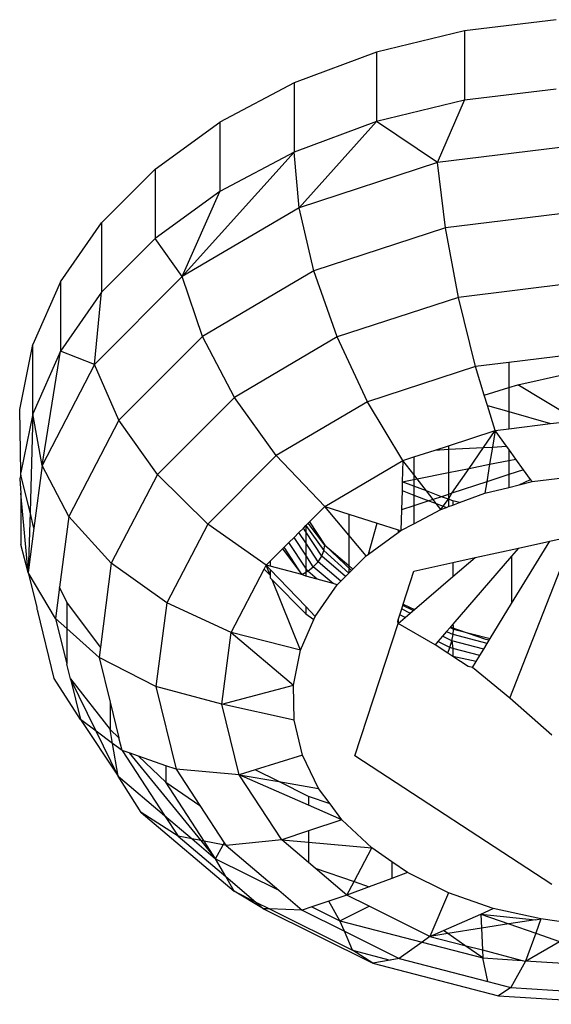
# Model space of a CAD drawing. Units: metres. Extents: x -2.59 to 1.44, y -1.91 to 2.2.
# Drawn here: x -0.17 to -0.16, y -0.31 to -0.3 of the extents above; entities that cross this region are included whole.
import ezdxf

# ---------------------------------------------------------------- set-up
doc = ezdxf.new("R2010")
doc.units = ezdxf.units.M

msp = doc.modelspace()

# ---------------------------------------------------------------- linework, layer by layer
for p, q in [((-0.163675, -0.29628), (-0.165028, -0.296445)), ((-0.165028, -0.296445), (-0.166328, -0.296758)), ((-0.165028, -0.296445), (-0.165028, -0.297471)), ((-0.166328, -0.296758), (-0.167542, -0.297211)), ((-0.166328, -0.296758), (-0.166328, -0.297784)), ((-0.167542, -0.297211), (-0.168642, -0.297793)), ((-0.167542, -0.297211), (-0.167542, -0.298236)), ((-0.163675, -0.297305), (-0.165028, -0.297471)), ((-0.165028, -0.297471), (-0.166328, -0.297784)), ((-0.165428, -0.298393), (-0.165028, -0.297471)), ((-0.169599, -0.298489), (-0.168642, -0.297793)), ((-0.168642, -0.297793), (-0.168642, -0.298818)), ((-0.166328, -0.297784), (-0.167542, -0.298236)), ((-0.167469, -0.29906), (-0.166328, -0.297784)), ((-0.165428, -0.298393), (-0.166328, -0.297784)), ((-0.163213, -0.298122), (-0.165428, -0.298393)), ((-0.167542, -0.298236), (-0.169196, -0.300078)), ((-0.167542, -0.298236), (-0.168642, -0.298818)), ((-0.167469, -0.29906), (-0.167542, -0.298236)), ((-0.17039, -0.299282), (-0.169599, -0.298489)), ((-0.169599, -0.298489), (-0.169599, -0.299514)), ((-0.165428, -0.298393), (-0.167469, -0.29906)), ((-0.165308, -0.299357), (-0.165428, -0.298393)), ((-0.168642, -0.298818), (-0.169599, -0.299514)), ((-0.169196, -0.300078), (-0.168642, -0.298818)), ((-0.167469, -0.29906), (-0.169196, -0.300078)), ((-0.167252, -0.299993), (-0.167469, -0.29906)), ((-0.163196, -0.299099), (-0.165308, -0.299357)), ((-0.170996, -0.300153), (-0.17039, -0.299282)), ((-0.17039, -0.299282), (-0.17039, -0.300308)), ((-0.165308, -0.299357), (-0.167252, -0.299993)), ((-0.165116, -0.300385), (-0.165308, -0.299357)), ((-0.169599, -0.299514), (-0.17039, -0.300308)), ((-0.169196, -0.300078), (-0.169599, -0.299514)), ((-0.169196, -0.300078), (-0.170492, -0.301377)), ((-0.168898, -0.300963), (-0.169196, -0.300078)), ((-0.167252, -0.299993), (-0.168898, -0.300963)), ((-0.166908, -0.30097), (-0.167252, -0.299993)), ((-0.170996, -0.300153), (-0.171402, -0.301081)), ((-0.170996, -0.300153), (-0.170996, -0.301179)), ((-0.16317, -0.300147), (-0.165116, -0.300385)), ((-0.17039, -0.300308), (-0.170996, -0.301179)), ((-0.170492, -0.301377), (-0.17039, -0.300308)), ((-0.165116, -0.300385), (-0.166908, -0.30097)), ((-0.164867, -0.301406), (-0.165116, -0.300385)), ((-0.168898, -0.300963), (-0.170133, -0.302201)), ((-0.168425, -0.301864), (-0.168898, -0.300963)), ((-0.166908, -0.30097), (-0.168425, -0.301864)), ((-0.16646, -0.301927), (-0.166908, -0.30097)), ((-0.171598, -0.302042), (-0.171402, -0.301081)), ((-0.171402, -0.302106), (-0.171402, -0.301081)), ((-0.170996, -0.301179), (-0.171402, -0.302106)), ((-0.171268, -0.302869), (-0.170996, -0.301179)), ((-0.170492, -0.301377), (-0.170996, -0.301179)), ((-0.163448, -0.301233), (-0.164375, -0.301346)), ((-0.170492, -0.301377), (-0.171268, -0.302869)), ((-0.170133, -0.302201), (-0.170492, -0.301377)), ((-0.164867, -0.301406), (-0.16646, -0.301927)), ((-0.164375, -0.301346), (-0.164867, -0.301406)), ((-0.164736, -0.301832), (-0.164867, -0.301406)), ((-0.164375, -0.301346), (-0.164375, -0.301719)), ((-0.164238, -0.301677), (-0.163534, -0.301522)), ((-0.164736, -0.301832), (-0.164375, -0.301719)), ((-0.164375, -0.301719), (-0.164238, -0.301677)), ((-0.164375, -0.301719), (-0.164375, -0.302074)), ((-0.163448, -0.302155), (-0.164238, -0.301677)), ((-0.168425, -0.301864), (-0.169563, -0.303005)), ((-0.167809, -0.302722), (-0.168425, -0.301864)), ((-0.164689, -0.301984), (-0.164736, -0.301832)), ((-0.16646, -0.301927), (-0.167809, -0.302722)), ((-0.165938, -0.302797), (-0.16646, -0.301927)), ((-0.164576, -0.302352), (-0.164689, -0.301984)), ((-0.164689, -0.301984), (-0.164375, -0.302074)), ((-0.171579, -0.302976), (-0.171598, -0.302042)), ((-0.171402, -0.302106), (-0.171579, -0.302976)), ((-0.171402, -0.302106), (-0.171445, -0.30356)), ((-0.171268, -0.302869), (-0.171402, -0.302106)), ((-0.164375, -0.302074), (-0.164375, -0.302327)), ((-0.164375, -0.302074), (-0.163756, -0.302251)), ((-0.170133, -0.302201), (-0.170873, -0.303622)), ((-0.169563, -0.303005), (-0.170133, -0.302201)), ((-0.164375, -0.302327), (-0.163756, -0.302251)), ((-0.163756, -0.302251), (-0.163448, -0.302214)), ((-0.165265, -0.302577), (-0.164576, -0.302352)), ((-0.164749, -0.302604), (-0.164576, -0.302352)), ((-0.164576, -0.302352), (-0.164616, -0.302597)), ((-0.164576, -0.302352), (-0.164375, -0.302327)), ((-0.164406, -0.302586), (-0.164576, -0.302352)), ((-0.165463, -0.302641), (-0.165265, -0.302577)), ((-0.165265, -0.302577), (-0.165265, -0.302631)), ((-0.164749, -0.302604), (-0.164616, -0.302597)), ((-0.164616, -0.302597), (-0.164657, -0.302852)), ((-0.164616, -0.302597), (-0.164406, -0.302586)), ((-0.164375, -0.302629), (-0.164406, -0.302586)), ((-0.167809, -0.302722), (-0.168821, -0.303736)), ((-0.167091, -0.303476), (-0.167809, -0.302722)), ((-0.165938, -0.302797), (-0.165777, -0.302744)), ((-0.165777, -0.302744), (-0.165463, -0.302641)), ((-0.165777, -0.302744), (-0.165777, -0.303005)), ((-0.165463, -0.302641), (-0.165265, -0.302631)), ((-0.165265, -0.302631), (-0.164749, -0.302604)), ((-0.165265, -0.302631), (-0.165265, -0.302974)), ((-0.164961, -0.302913), (-0.164749, -0.302604)), ((-0.164375, -0.302629), (-0.164375, -0.302795)), ((-0.16427, -0.302774), (-0.164375, -0.302629)), ((-0.171268, -0.302869), (-0.171387, -0.303797)), ((-0.170873, -0.303622), (-0.171268, -0.302869)), ((-0.167091, -0.303476), (-0.165938, -0.302797)), ((-0.165938, -0.302797), (-0.165947, -0.303112)), ((-0.165777, -0.303005), (-0.165938, -0.302797)), ((-0.164961, -0.302913), (-0.164657, -0.302852)), ((-0.164657, -0.302852), (-0.164699, -0.303111)), ((-0.164657, -0.302852), (-0.164375, -0.302795)), ((-0.164375, -0.302795), (-0.16427, -0.302774)), ((-0.164375, -0.302795), (-0.164375, -0.303004)), ((-0.164156, -0.302932), (-0.16427, -0.302774)), ((-0.171579, -0.303013), (-0.171598, -0.303067)), ((-0.171579, -0.303013), (-0.171579, -0.302976)), ((-0.171445, -0.30356), (-0.171579, -0.303013)), ((-0.169563, -0.303005), (-0.170245, -0.304316)), ((-0.168821, -0.303736), (-0.169563, -0.303005)), ((-0.165728, -0.303068), (-0.165777, -0.303005)), ((-0.165777, -0.303005), (-0.165777, -0.303077)), ((-0.165728, -0.303068), (-0.165265, -0.302974)), ((-0.165265, -0.302974), (-0.164961, -0.302913)), ((-0.165265, -0.302974), (-0.165265, -0.303297)), ((-0.165213, -0.30328), (-0.164961, -0.302913)), ((-0.164375, -0.303004), (-0.164699, -0.303111)), ((-0.164156, -0.302932), (-0.164375, -0.303004)), ((-0.164375, -0.303004), (-0.164375, -0.303193)), ((-0.164052, -0.303075), (-0.164156, -0.302932)), ((-0.164027, -0.303109), (-0.163301, -0.303021)), ((-0.171598, -0.303067), (-0.171579, -0.303278)), ((-0.165947, -0.303112), (-0.165951, -0.303242)), ((-0.165947, -0.303112), (-0.165777, -0.303077)), ((-0.165777, -0.303176), (-0.165947, -0.303112)), ((-0.165777, -0.303077), (-0.165728, -0.303068)), ((-0.165777, -0.303077), (-0.165777, -0.303176)), ((-0.165777, -0.303176), (-0.165777, -0.303308)), ((-0.16559, -0.303246), (-0.165777, -0.303176)), ((-0.16559, -0.303246), (-0.165728, -0.303068)), ((-0.164699, -0.303111), (-0.165213, -0.30328)), ((-0.164699, -0.303111), (-0.164726, -0.303277)), ((-0.164375, -0.303193), (-0.164222, -0.303156)), ((-0.164222, -0.303156), (-0.164052, -0.303075)), ((-0.164222, -0.303156), (-0.164027, -0.303109)), ((-0.164027, -0.303109), (-0.164052, -0.303075)), ((-0.171579, -0.303278), (-0.171579, -0.304038)), ((-0.171471, -0.304452), (-0.171579, -0.303278)), ((-0.165951, -0.303242), (-0.165959, -0.303526)), ((-0.165951, -0.303242), (-0.165777, -0.303308)), ((-0.165777, -0.303308), (-0.165777, -0.303466)), ((-0.165777, -0.303308), (-0.165553, -0.303392)), ((-0.165366, -0.303331), (-0.16559, -0.303246)), ((-0.165493, -0.303372), (-0.16559, -0.303246)), ((-0.165265, -0.303297), (-0.165366, -0.303331)), ((-0.165265, -0.303369), (-0.165213, -0.30328)), ((-0.165213, -0.30328), (-0.165265, -0.303297)), ((-0.165265, -0.303297), (-0.165265, -0.303369)), ((-0.165102, -0.303418), (-0.164726, -0.303277)), ((-0.164726, -0.303277), (-0.164375, -0.303193)), ((-0.165777, -0.303466), (-0.165959, -0.303526)), ((-0.165553, -0.303392), (-0.165777, -0.303466)), ((-0.165777, -0.303466), (-0.165777, -0.303732)), ((-0.165493, -0.303372), (-0.165553, -0.303392)), ((-0.165553, -0.303392), (-0.165446, -0.303433)), ((-0.165366, -0.303331), (-0.165493, -0.303372)), ((-0.165446, -0.303433), (-0.165493, -0.303372)), ((-0.165378, -0.303521), (-0.165446, -0.303433)), ((-0.165446, -0.303433), (-0.165344, -0.303471)), ((-0.165378, -0.303521), (-0.165344, -0.303471)), ((-0.165265, -0.303369), (-0.165366, -0.303331)), ((-0.165344, -0.303471), (-0.165265, -0.303369)), ((-0.165344, -0.303471), (-0.165295, -0.30349)), ((-0.165199, -0.303394), (-0.165265, -0.303369)), ((-0.165265, -0.303369), (-0.165265, -0.303478)), ((-0.165265, -0.303478), (-0.165199, -0.303454)), ((-0.165199, -0.303394), (-0.165199, -0.303454)), ((-0.165102, -0.303418), (-0.165199, -0.303394)), ((-0.165199, -0.303454), (-0.165102, -0.303418)), ((-0.171445, -0.30356), (-0.171471, -0.304452)), ((-0.171387, -0.303797), (-0.171445, -0.30356)), ((-0.167317, -0.303703), (-0.167091, -0.303476)), ((-0.166737, -0.303901), (-0.167091, -0.303476)), ((-0.167091, -0.303476), (-0.166737, -0.303588)), ((-0.166737, -0.303588), (-0.166737, -0.303901)), ((-0.166737, -0.303588), (-0.166318, -0.303722)), ((-0.165959, -0.303526), (-0.165968, -0.303833)), ((-0.165777, -0.303732), (-0.165378, -0.303521)), ((-0.165378, -0.303521), (-0.165295, -0.30349)), ((-0.165295, -0.30349), (-0.165265, -0.303478)), ((-0.170873, -0.303622), (-0.171008, -0.30467)), ((-0.170245, -0.304316), (-0.170873, -0.303622)), ((-0.168821, -0.303736), (-0.169427, -0.304901)), ((-0.167956, -0.304343), (-0.168821, -0.303736)), ((-0.167408, -0.303794), (-0.167373, -0.303758)), ((-0.167373, -0.303758), (-0.167317, -0.303703)), ((-0.167373, -0.303758), (-0.167104, -0.304126)), ((-0.167373, -0.303758), (-0.167373, -0.303849)), ((-0.167092, -0.304047), (-0.167335, -0.303721)), ((-0.167317, -0.303703), (-0.167092, -0.304047)), ((-0.166448, -0.304182), (-0.166318, -0.303722)), ((-0.166318, -0.303722), (-0.166007, -0.303821)), ((-0.165968, -0.303833), (-0.165777, -0.303732)), ((-0.171387, -0.303797), (-0.171471, -0.304452)), ((-0.167546, -0.303932), (-0.167474, -0.30386)), ((-0.167474, -0.30386), (-0.167408, -0.303794)), ((-0.167373, -0.304014), (-0.167474, -0.30386)), ((-0.167373, -0.303849), (-0.167408, -0.303794)), ((-0.167137, -0.304209), (-0.167373, -0.303849)), ((-0.167373, -0.303849), (-0.167373, -0.304014)), ((-0.166483, -0.304207), (-0.166737, -0.303901)), ((-0.166737, -0.303901), (-0.166737, -0.304348)), ((-0.166448, -0.304182), (-0.166007, -0.303861)), ((-0.166007, -0.303821), (-0.166007, -0.303861)), ((-0.166007, -0.303821), (-0.165968, -0.303833)), ((-0.166007, -0.303861), (-0.165968, -0.303833)), ((-0.171471, -0.304452), (-0.171579, -0.304038)), ((-0.167693, -0.304079), (-0.167621, -0.304007)), ((-0.167621, -0.304007), (-0.167546, -0.303932)), ((-0.167373, -0.304387), (-0.167621, -0.304007)), ((-0.167373, -0.304197), (-0.167546, -0.303932)), ((-0.167191, -0.304292), (-0.167373, -0.304014)), ((-0.167373, -0.304014), (-0.167373, -0.304197)), ((-0.167104, -0.304126), (-0.167092, -0.304047)), ((-0.167092, -0.304047), (-0.166737, -0.304348)), ((-0.166696, -0.304421), (-0.167092, -0.304047)), ((-0.16436, -0.306307), (-0.163418, -0.303911)), ((-0.164333, -0.304911), (-0.16377, -0.303989)), ((-0.16423, -0.30409), (-0.16377, -0.303989)), ((-0.16377, -0.303989), (-0.163418, -0.303911)), ((-0.167897, -0.304284), (-0.167714, -0.304101)), ((-0.167714, -0.304101), (-0.167693, -0.304079)), ((-0.167714, -0.304101), (-0.16743, -0.304481)), ((-0.16743, -0.304481), (-0.167693, -0.304079)), ((-0.167261, -0.304368), (-0.167373, -0.304197)), ((-0.167373, -0.304197), (-0.167373, -0.304387)), ((-0.167137, -0.304209), (-0.167104, -0.304126)), ((-0.167104, -0.304126), (-0.166737, -0.304462)), ((-0.166483, -0.304207), (-0.166448, -0.304182)), ((-0.164873, -0.304231), (-0.16423, -0.30409)), ((-0.16423, -0.30409), (-0.164333, -0.30421)), ((-0.170245, -0.304316), (-0.170404, -0.305556)), ((-0.169427, -0.304901), (-0.170245, -0.304316)), ((-0.167986, -0.304401), (-0.167956, -0.304343)), ((-0.167956, -0.304343), (-0.167897, -0.304284)), ((-0.167956, -0.304343), (-0.167897, -0.304405)), ((-0.167897, -0.30449), (-0.167956, -0.304343)), ((-0.167897, -0.304359), (-0.167956, -0.304343)), ((-0.167897, -0.304284), (-0.167897, -0.304359)), ((-0.167261, -0.304368), (-0.167191, -0.304292)), ((-0.167191, -0.304292), (-0.167137, -0.304209)), ((-0.166853, -0.304578), (-0.167191, -0.304292)), ((-0.166784, -0.304509), (-0.167137, -0.304209)), ((-0.166676, -0.304401), (-0.166483, -0.304207)), ((-0.165777, -0.304431), (-0.165199, -0.304303)), ((-0.164333, -0.30421), (-0.165199, -0.305214)), ((-0.165199, -0.304303), (-0.164873, -0.304231)), ((-0.165199, -0.304512), (-0.164873, -0.304231)), ((-0.165199, -0.304303), (-0.165199, -0.304512)), ((-0.164333, -0.30421), (-0.164333, -0.304911)), ((-0.171067, -0.305131), (-0.171471, -0.304452)), ((-0.171471, -0.304452), (-0.171345, -0.304969)), ((-0.168474, -0.305339), (-0.167986, -0.304401)), ((-0.167986, -0.304401), (-0.167897, -0.30449)), ((-0.16743, -0.304481), (-0.167897, -0.304359)), ((-0.167897, -0.304405), (-0.167897, -0.30449)), ((-0.167897, -0.304405), (-0.167373, -0.304955)), ((-0.167897, -0.30449), (-0.167897, -0.304531)), ((-0.16743, -0.304481), (-0.167373, -0.304449)), ((-0.167373, -0.304505), (-0.16743, -0.304481)), ((-0.167343, -0.304433), (-0.167373, -0.304387)), ((-0.167373, -0.304387), (-0.167373, -0.304449)), ((-0.167373, -0.304449), (-0.167343, -0.304433)), ((-0.167373, -0.304449), (-0.167373, -0.304505)), ((-0.167343, -0.304433), (-0.167261, -0.304368)), ((-0.167202, -0.304552), (-0.167343, -0.304433)), ((-0.166968, -0.304616), (-0.167261, -0.304368)), ((-0.166784, -0.304509), (-0.166737, -0.304462)), ((-0.166737, -0.304348), (-0.166737, -0.304462)), ((-0.166737, -0.304348), (-0.166676, -0.304401)), ((-0.166737, -0.304462), (-0.166676, -0.304401)), ((-0.165932, -0.304918), (-0.165777, -0.304431)), ((-0.167897, -0.304531), (-0.167869, -0.304559)), ((-0.167869, -0.304559), (-0.167373, -0.305061)), ((-0.167451, -0.305599), (-0.167869, -0.304559)), ((-0.167202, -0.304552), (-0.167373, -0.304505)), ((-0.167233, -0.305101), (-0.166908, -0.304633)), ((-0.166968, -0.304616), (-0.167202, -0.304552)), ((-0.166908, -0.304633), (-0.166968, -0.304616)), ((-0.166908, -0.304633), (-0.166853, -0.304578)), ((-0.166853, -0.304578), (-0.166784, -0.304509)), ((-0.165767, -0.305), (-0.165199, -0.304512)), ((-0.171008, -0.30467), (-0.171067, -0.305131)), ((-0.170902, -0.304888), (-0.171008, -0.30467)), ((-0.170404, -0.305556), (-0.170902, -0.304888)), ((-0.170902, -0.304888), (-0.170902, -0.305278)), ((-0.169427, -0.304901), (-0.169586, -0.306137)), ((-0.168474, -0.305339), (-0.169427, -0.304901)), ((-0.165956, -0.304991), (-0.165932, -0.304918)), ((-0.165932, -0.304918), (-0.165767, -0.305)), ((-0.164649, -0.305429), (-0.164333, -0.304911)), ((-0.171345, -0.304969), (-0.171345, -0.304995)), ((-0.171345, -0.304995), (-0.171332, -0.305021)), ((-0.171088, -0.306019), (-0.171332, -0.305021)), ((-0.167373, -0.304955), (-0.167373, -0.305061)), ((-0.167373, -0.304955), (-0.167233, -0.305101)), ((-0.167373, -0.305061), (-0.167254, -0.305149)), ((-0.165984, -0.30508), (-0.165956, -0.304991)), ((-0.165956, -0.304991), (-0.16583, -0.305054)), ((-0.165785, -0.305015), (-0.165939, -0.304938)), ((-0.165905, -0.305119), (-0.16583, -0.305054)), ((-0.16583, -0.305054), (-0.165767, -0.305)), ((-0.170902, -0.305278), (-0.171067, -0.305131)), ((-0.171067, -0.305131), (-0.170902, -0.305805)), ((-0.167451, -0.305599), (-0.167254, -0.305149)), ((-0.167254, -0.305149), (-0.167233, -0.305101)), ((-0.166647, -0.307163), (-0.166007, -0.305206)), ((-0.166015, -0.305177), (-0.166007, -0.305151)), ((-0.166007, -0.305206), (-0.166015, -0.305177)), ((-0.166007, -0.305151), (-0.165984, -0.30508)), ((-0.166007, -0.305206), (-0.165905, -0.305119)), ((-0.166007, -0.305151), (-0.166007, -0.305206)), ((-0.165463, -0.305521), (-0.166007, -0.305206)), ((-0.165905, -0.305119), (-0.165984, -0.30508)), ((-0.165199, -0.305214), (-0.165241, -0.305263)), ((-0.165199, -0.305214), (-0.16519, -0.305288)), ((-0.170424, -0.305706), (-0.170902, -0.305278)), ((-0.170902, -0.305278), (-0.170902, -0.305805)), ((-0.16861, -0.306396), (-0.168474, -0.305339)), ((-0.167451, -0.305599), (-0.168474, -0.305339)), ((-0.168474, -0.305339), (-0.167556, -0.306116)), ((-0.165292, -0.305322), (-0.165354, -0.305394)), ((-0.165241, -0.305263), (-0.165292, -0.305322)), ((-0.165292, -0.305322), (-0.165196, -0.30537)), ((-0.165241, -0.305263), (-0.16519, -0.305288)), ((-0.164714, -0.305443), (-0.165239, -0.30526)), ((-0.165196, -0.30537), (-0.16519, -0.305288)), ((-0.16519, -0.305288), (-0.164649, -0.305429)), ((-0.165422, -0.305473), (-0.165463, -0.305521)), ((-0.165354, -0.305394), (-0.165422, -0.305473)), ((-0.165244, -0.305562), (-0.165422, -0.305473)), ((-0.165215, -0.305463), (-0.165354, -0.305394)), ((-0.165244, -0.305562), (-0.165215, -0.305463)), ((-0.165215, -0.305463), (-0.165196, -0.30537)), ((-0.164745, -0.305585), (-0.165215, -0.305463)), ((-0.165215, -0.305463), (-0.165199, -0.305573)), ((-0.164693, -0.305501), (-0.165196, -0.30537)), ((-0.164745, -0.305585), (-0.164693, -0.305501)), ((-0.164664, -0.305454), (-0.164714, -0.305443)), ((-0.164693, -0.305501), (-0.164649, -0.305429)), ((-0.170404, -0.305556), (-0.170424, -0.305706)), ((-0.167556, -0.306116), (-0.167451, -0.305599)), ((-0.165276, -0.305642), (-0.165463, -0.305521)), ((-0.165276, -0.305642), (-0.165244, -0.305562)), ((-0.165199, -0.305693), (-0.165276, -0.305642)), ((-0.165199, -0.305573), (-0.165244, -0.305562)), ((-0.164801, -0.305677), (-0.165199, -0.305573)), ((-0.165199, -0.305573), (-0.165199, -0.305693)), ((-0.164801, -0.305677), (-0.164745, -0.305585)), ((-0.169586, -0.306137), (-0.170424, -0.305706)), ((-0.170424, -0.305706), (-0.170262, -0.306369)), ((-0.164857, -0.305769), (-0.165199, -0.305693)), ((-0.164976, -0.305839), (-0.165199, -0.305693)), ((-0.16491, -0.305856), (-0.164857, -0.305769)), ((-0.164857, -0.305769), (-0.164801, -0.305677)), ((-0.170849, -0.306022), (-0.170902, -0.305805)), ((-0.16491, -0.305856), (-0.164976, -0.305839)), ((-0.16436, -0.306307), (-0.16491, -0.305856)), ((-0.170702, -0.306624), (-0.171088, -0.306019)), ((-0.170849, -0.306022), (-0.170702, -0.306624)), ((-0.170849, -0.306022), (-0.170262, -0.306773)), ((-0.17047, -0.306797), (-0.170849, -0.306022)), ((-0.16861, -0.306396), (-0.169586, -0.306137)), ((-0.169586, -0.306137), (-0.169287, -0.307361)), ((-0.16861, -0.306396), (-0.167556, -0.306116)), ((-0.167546, -0.306637), (-0.167556, -0.306116)), ((-0.170262, -0.306369), (-0.170262, -0.306773)), ((-0.170262, -0.306369), (-0.170133, -0.306894)), ((-0.163736, -0.306856), (-0.16436, -0.306307)), ((-0.168354, -0.307441), (-0.16861, -0.306396)), ((-0.167546, -0.306637), (-0.16861, -0.306396)), ((-0.170702, -0.306624), (-0.170145, -0.307462)), ((-0.17047, -0.306797), (-0.170702, -0.306624)), ((-0.16742, -0.307151), (-0.167546, -0.306637)), ((-0.170145, -0.307462), (-0.17047, -0.306797)), ((-0.170227, -0.306978), (-0.17047, -0.306797)), ((-0.170262, -0.306773), (-0.170133, -0.306894)), ((-0.170227, -0.306978), (-0.170262, -0.306773)), ((-0.170087, -0.307082), (-0.170133, -0.306894)), ((-0.170145, -0.307462), (-0.170227, -0.306978)), ((-0.170087, -0.307082), (-0.170227, -0.306978)), ((-0.169979, -0.30712), (-0.170087, -0.307082)), ((-0.170087, -0.307082), (-0.169459, -0.308044)), ((-0.169979, -0.30712), (-0.168924, -0.308415)), ((-0.169845, -0.307166), (-0.169979, -0.30712)), ((-0.169845, -0.307166), (-0.169439, -0.30755)), ((-0.169439, -0.307308), (-0.169845, -0.307166)), ((-0.16742, -0.307151), (-0.16812, -0.307368)), ((-0.167183, -0.307645), (-0.16742, -0.307151)), ((-0.163736, -0.309062), (-0.166647, -0.307163)), ((-0.169439, -0.307308), (-0.169439, -0.30755)), ((-0.169287, -0.307361), (-0.169439, -0.307308)), ((-0.168354, -0.307441), (-0.169287, -0.307361)), ((-0.169287, -0.307361), (-0.168938, -0.307895)), ((-0.16812, -0.307368), (-0.168354, -0.307441)), ((-0.167771, -0.307542), (-0.16812, -0.307368)), ((-0.169803, -0.307999), (-0.170145, -0.307462)), ((-0.170145, -0.307462), (-0.169459, -0.308044)), ((-0.167725, -0.308404), (-0.168354, -0.307441)), ((-0.168354, -0.307441), (-0.167771, -0.307542)), ((-0.167333, -0.307889), (-0.168354, -0.307441)), ((-0.167333, -0.307761), (-0.167771, -0.307542)), ((-0.167771, -0.307542), (-0.167183, -0.307645)), ((-0.169439, -0.30755), (-0.168938, -0.307895)), ((-0.168873, -0.308425), (-0.169439, -0.30755)), ((-0.167013, -0.307872), (-0.167183, -0.307645)), ((-0.167013, -0.307872), (-0.167333, -0.307761)), ((-0.167333, -0.307761), (-0.167333, -0.307889)), ((-0.168938, -0.307895), (-0.168576, -0.308448)), ((-0.166839, -0.308106), (-0.167333, -0.307889)), ((-0.166839, -0.308106), (-0.167013, -0.307872)), ((-0.169259, -0.308349), (-0.169803, -0.307999)), ((-0.169803, -0.307999), (-0.168431, -0.309163)), ((-0.169459, -0.308044), (-0.169259, -0.308349)), ((-0.169459, -0.308044), (-0.169051, -0.30839)), ((-0.166839, -0.308106), (-0.167333, -0.308272)), ((-0.166397, -0.308523), (-0.166839, -0.308106)), ((-0.167333, -0.308272), (-0.167725, -0.308404)), ((-0.167333, -0.308272), (-0.167333, -0.30844)), ((-0.169259, -0.308349), (-0.168555, -0.308947)), ((-0.169051, -0.30839), (-0.169259, -0.308349)), ((-0.169051, -0.30839), (-0.168706, -0.308683)), ((-0.168924, -0.308415), (-0.169051, -0.30839)), ((-0.168924, -0.308415), (-0.168706, -0.308683)), ((-0.168873, -0.308425), (-0.168924, -0.308415)), ((-0.167725, -0.308404), (-0.16855, -0.308487)), ((-0.167333, -0.308737), (-0.167725, -0.308404)), ((-0.167725, -0.308404), (-0.167333, -0.30844)), ((-0.168706, -0.308683), (-0.168873, -0.308425)), ((-0.168594, -0.308479), (-0.168873, -0.308425)), ((-0.168706, -0.308683), (-0.168594, -0.308479)), ((-0.168594, -0.308479), (-0.168576, -0.308448)), ((-0.16855, -0.308487), (-0.168594, -0.308479)), ((-0.168576, -0.308448), (-0.16855, -0.308487)), ((-0.16855, -0.308487), (-0.16777, -0.30915)), ((-0.167333, -0.30844), (-0.166397, -0.308523)), ((-0.167333, -0.30844), (-0.167333, -0.308737)), ((-0.166659, -0.309021), (-0.166397, -0.308523)), ((-0.166101, -0.308727), (-0.166397, -0.308523)), ((-0.168706, -0.308683), (-0.16777, -0.30915)), ((-0.168555, -0.308947), (-0.168706, -0.308683)), ((-0.167234, -0.308821), (-0.167333, -0.308737)), ((-0.167234, -0.308821), (-0.166659, -0.309021)), ((-0.166764, -0.30922), (-0.167234, -0.308821)), ((-0.166101, -0.308727), (-0.166101, -0.308973)), ((-0.165868, -0.308887), (-0.166101, -0.308727)), ((-0.168431, -0.309163), (-0.168555, -0.308947)), ((-0.168555, -0.308947), (-0.168112, -0.309323)), ((-0.166101, -0.308973), (-0.166437, -0.309098)), ((-0.165868, -0.308887), (-0.166101, -0.308973)), ((-0.165265, -0.309187), (-0.165868, -0.308887)), ((-0.166764, -0.30922), (-0.166659, -0.309021)), ((-0.166437, -0.309098), (-0.166764, -0.30922)), ((-0.166659, -0.309021), (-0.166437, -0.309098)), ((-0.167995, -0.309422), (-0.168431, -0.309163)), ((-0.168431, -0.309163), (-0.168112, -0.309323)), ((-0.16777, -0.30915), (-0.167426, -0.309441)), ((-0.166764, -0.30922), (-0.167034, -0.30931)), ((-0.166436, -0.309383), (-0.166764, -0.30922)), ((-0.165265, -0.309187), (-0.165538, -0.309831)), ((-0.164603, -0.309418), (-0.165265, -0.309187)), ((-0.168112, -0.309323), (-0.167995, -0.309422)), ((-0.168112, -0.309323), (-0.167907, -0.309425)), ((-0.167995, -0.309422), (-0.166381, -0.310227)), ((-0.167907, -0.309425), (-0.167995, -0.309422)), ((-0.167426, -0.309441), (-0.167907, -0.309425)), ((-0.167907, -0.309425), (-0.166681, -0.310036)), ((-0.167282, -0.309393), (-0.167426, -0.309441)), ((-0.167034, -0.30931), (-0.167282, -0.309393)), ((-0.167282, -0.309393), (-0.166869, -0.309599)), ((-0.166869, -0.309599), (-0.167034, -0.30931)), ((-0.166869, -0.309599), (-0.166436, -0.309383)), ((-0.165538, -0.309831), (-0.166436, -0.309383)), ((-0.164789, -0.309502), (-0.164603, -0.309418)), ((-0.163899, -0.309572), (-0.164603, -0.309418)), ((-0.167426, -0.309441), (-0.166803, -0.309752)), ((-0.16534, -0.309744), (-0.164789, -0.309502)), ((-0.164789, -0.309502), (-0.164373, -0.309647)), ((-0.164789, -0.309502), (-0.164779, -0.309711)), ((-0.164789, -0.309502), (-0.163978, -0.309584)), ((-0.163978, -0.309584), (-0.164373, -0.309647)), ((-0.163978, -0.309584), (-0.163899, -0.309572)), ((-0.163899, -0.309572), (-0.163977, -0.309784)), ((-0.16343, -0.30964), (-0.163899, -0.309572)), ((-0.166803, -0.309752), (-0.166869, -0.309599)), ((-0.166869, -0.309599), (-0.165654, -0.309915)), ((-0.164779, -0.309711), (-0.165274, -0.309789)), ((-0.164373, -0.309647), (-0.164779, -0.309711)), ((-0.164779, -0.309711), (-0.164764, -0.310032)), ((-0.164373, -0.309647), (-0.163977, -0.309784)), ((-0.166803, -0.309752), (-0.165992, -0.310157)), ((-0.166681, -0.310036), (-0.166803, -0.309752)), ((-0.165538, -0.309831), (-0.165654, -0.309915)), ((-0.165538, -0.309831), (-0.16534, -0.309744)), ((-0.165274, -0.309789), (-0.165538, -0.309831)), ((-0.165538, -0.309831), (-0.165021, -0.309965)), ((-0.165274, -0.309789), (-0.16534, -0.309744)), ((-0.165021, -0.309965), (-0.165274, -0.309789)), ((-0.163977, -0.309784), (-0.164129, -0.310197)), ((-0.163977, -0.309784), (-0.163624, -0.309907)), ((-0.165654, -0.309915), (-0.165992, -0.310157)), ((-0.165654, -0.309915), (-0.164759, -0.310148)), ((-0.164759, -0.310148), (-0.165021, -0.309965)), ((-0.165021, -0.309965), (-0.164764, -0.310032)), ((-0.164129, -0.310197), (-0.163624, -0.309907)), ((-0.166381, -0.310227), (-0.166681, -0.310036)), ((-0.166681, -0.310036), (-0.166126, -0.310181)), ((-0.165992, -0.310157), (-0.166126, -0.310181)), ((-0.165992, -0.310157), (-0.164683, -0.310497)), ((-0.164764, -0.310032), (-0.164759, -0.310148)), ((-0.164764, -0.310032), (-0.164175, -0.310185)), ((-0.164683, -0.310497), (-0.164759, -0.310148)), ((-0.164759, -0.310148), (-0.164175, -0.310185)), ((-0.166126, -0.310181), (-0.166381, -0.310227)), ((-0.166381, -0.310227), (-0.164528, -0.310709)), ((-0.164129, -0.310197), (-0.164344, -0.310585)), ((-0.164175, -0.310185), (-0.164129, -0.310197)), ((-0.162635, -0.310293), (-0.164129, -0.310197)), ((-0.164683, -0.310497), (-0.164344, -0.310585)), ((-0.164344, -0.310585), (-0.164528, -0.310709)), ((-0.164344, -0.310585), (-0.162596, -0.310697)), ((-0.164528, -0.310709), (-0.162562, -0.310835))]:
    msp.add_line(p, q)

doc.saveas('drawing.dxf')
